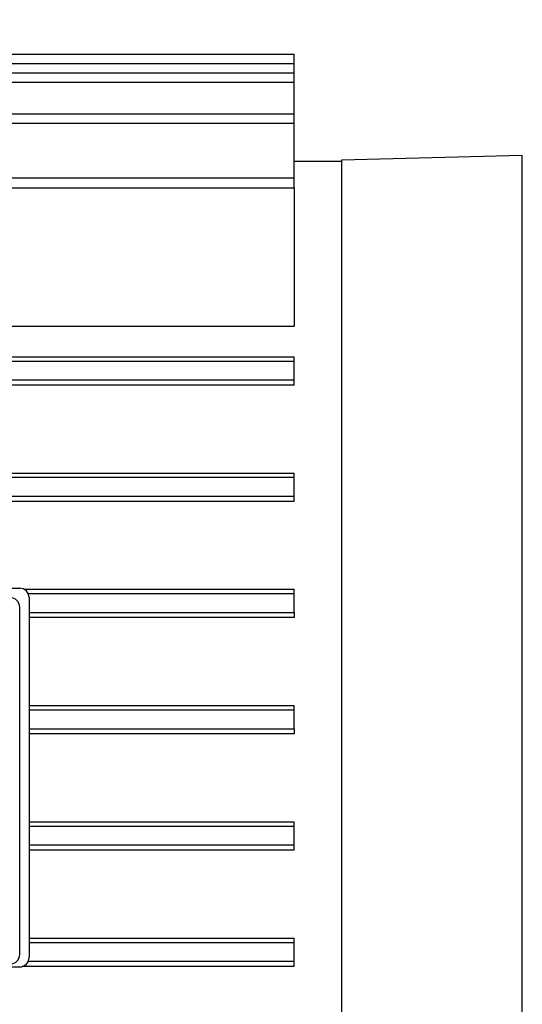
# Model space of a CAD drawing. Units: millimetres. Extents: x 15 to 415, y 5 to 292.
# Drawn here: x 123 to 127, y 256 to 265 of the extents above; entities that cross this region are included whole.
import ezdxf

# ---------------------------------------------------------------- set-up
doc = ezdxf.new("R2010")
doc.units = ezdxf.units.MM
doc.styles.add('SLDTEXTSTYLE0', font='TXT', dxfattribs={"width": 0.75})
doc.dimstyles.new('SLDDIMSTYLE0', dxfattribs={"dimtxt": 3.5, "dimasz": 3.302, "dimexe": 0, "dimexo": 0.0625, "dimgap": 0.875, "dimtad": 1, "dimlfac": 12, "dimrnd": 1e-09, "dimzin": 12, "dimdsep": 46, "dimtxsty": 'SLDTEXTSTYLE0', "dimsah": 1, "dimcen": 0.09, "dimadec": 0, "dimazin": 3, "dimtfac": 1, "dimtofl": 0, "dimtmove": 0, "dimatfit": 3, "dimfxl": 0, "dimfrac": 2, "dimtolj": 1, "dimtzin": 12, "dimarcsym": 0})

# ---------------------------------------------------------------- blocks, each defined once
blk = doc.blocks.new('_D_8')
at = {"color": 7, "linetype": 'Continuous', "lineweight": 18}
for p, q in [((174.8886, 285.2459), (119.964, 285.2459)), ((120.964, 285.2459), (120.964, 69.4921)), ((201.6218, 69.4921), (119.964, 69.4921))]:
    blk.add_line(p, q, dxfattribs=at)
for points in [[(120.964, 285.2459), (120.456, 281.9439), (121.472, 281.9439)], [(120.964, 69.4921), (121.472, 72.7941), (120.456, 72.7941)]]:
    blk.add_solid(points, dxfattribs=at)
at = {"color": 7, "linetype": 'Continuous', "lineweight": 18, "insert": (116.4522, 182.6414), "char_height": 3.5, "attachment_point": 1, "rotation": 90, "style": 'SLDTEXTSTYLE0'}
blk.add_mtext('2589,05', dxfattribs=at)

msp = doc.modelspace()

# ---------------------------------------------------------------- linework, layer by layer
at = {"color": 7, "linetype": 'Continuous', "lineweight": 25}
for p, q in [((125.48849, 264.7917), (116.36349, 264.7917)), ((125.48849, 264.70861), (125.48849, 264.7917)), ((125.48849, 264.70861), (116.36349, 264.70861)), ((125.48849, 264.62741), (125.48849, 264.70861)), ((125.48849, 264.62741), (116.36349, 264.62741)), ((125.48849, 264.54422), (125.48849, 264.62741)), ((125.48849, 264.54422), (116.36349, 264.54422)), ((125.48849, 264.26722), (125.48849, 264.54422)), ((125.48849, 264.26722), (116.36349, 264.26722)), ((125.48849, 264.18391), (125.48849, 264.26722)), ((125.48849, 264.18391), (116.36349, 264.18391)), ((125.48849, 263.7026), (125.48849, 264.18391)), ((127.49939, 263.90359), (125.90515, 263.86185)), ((125.90515, 263.84913), (125.48849, 263.84913)), ((125.90515, 263.86185), (125.90515, 258.42491)), ((125.48849, 263.7026), (116.36349, 263.7026)), ((125.48849, 263.61924), (125.48849, 263.7026)), ((116.36349, 263.61924), (125.48849, 263.61924)), ((125.48849, 263.61924), (125.48849, 262.39742)), ((125.48849, 262.39742), (116.36349, 262.39742)), ((116.36349, 262.12966), (125.48849, 262.12966)), ((116.36349, 262.09091), (125.48849, 262.09091)), ((125.48849, 262.09091), (125.48849, 262.12966)), ((125.48849, 261.92436), (125.48849, 262.09091)), ((125.48849, 261.92436), (116.36349, 261.92436)), ((125.48849, 261.88019), (125.48849, 261.92436)), ((125.48849, 261.88019), (116.36349, 261.88019)), ((116.36349, 261.10768), (125.48849, 261.10768)), ((125.48849, 261.06848), (116.36349, 261.06848)), ((125.48849, 261.06848), (125.48849, 261.10768)), ((125.48849, 260.90196), (125.48849, 261.06848)), ((125.48849, 260.90196), (116.36349, 260.90196)), ((125.48849, 260.85799), (125.48849, 260.90196)), ((125.48849, 260.85799), (116.36349, 260.85799)), ((117.73849, 260.09394), (123.07182, 260.09394)), ((123.10945, 260.08496), (125.48849, 260.08496)), ((125.48849, 260.04554), (123.14748, 260.04554)), ((123.15515, 260.01061), (123.15515, 256.84396)), ((125.48849, 260.04554), (125.48849, 260.08496)), ((125.48849, 259.87905), (125.48849, 260.04554)), ((123.07182, 256.86905), (123.07182, 259.92739)), ((123.15515, 259.87905), (125.48849, 259.87905)), ((125.48849, 259.83514), (123.15515, 259.83514)), ((125.48849, 259.87905), (125.48849, 259.83514)), ((123.15515, 259.06171), (125.48849, 259.06171)), ((125.48849, 259.02213), (125.48849, 259.06171)), ((123.15515, 259.02213), (125.48849, 259.02213)), ((125.48849, 258.85563), (125.48849, 259.02213)), ((123.15515, 258.85563), (125.48849, 258.85563)), ((125.48849, 258.81175), (123.15515, 258.81175)), ((125.48849, 258.85563), (125.48849, 258.81175)), ((125.90515, 258.42491), (125.90515, 252.96143)), ((123.15515, 258.03796), (125.48849, 258.03796)), ((125.48849, 257.9983), (125.48849, 258.03796)), ((123.15515, 257.9983), (125.48849, 257.9983)), ((125.48849, 257.83182), (125.48849, 257.9983)), ((125.48849, 257.83182), (123.15515, 257.83182)), ((125.48849, 257.7879), (123.15515, 257.7879)), ((125.48849, 257.7879), (125.48849, 257.83182)), ((123.15515, 257.01373), (125.48849, 257.01373)), ((123.15515, 256.97409), (125.48849, 256.97409)), ((125.48849, 256.97409), (125.48849, 257.01373)), ((125.48849, 256.8076), (125.48849, 256.97409)), ((123.07182, 256.86895), (123.07182, 256.86905)), ((125.48849, 256.8076), (123.14686, 256.8076)), ((123.15515, 256.84396), (123.15515, 256.84386)), ((125.48849, 256.76355), (125.48849, 256.8076)), ((117.73849, 256.76061), (123.07182, 256.76061)), ((117.73849, 256.76051), (123.07182, 256.76051)), ((123.07182, 256.76061), (123.07182, 256.76051)), ((125.48849, 256.76355), (123.09407, 256.76355))]:
    msp.add_line(p, q, dxfattribs=at)
at = {"color": 8, "linetype": 'Continuous', "lineweight": 25}
for p, q in [((127.49939, 258.42501), (127.49939, 263.90359)), ((127.49939, 252.91969), (127.49939, 258.42501))]:
    msp.add_line(p, q, dxfattribs=at)
at = {"color": 7, "linetype": 'Continuous', "lineweight": 25}
for centre, radius, start, end in [((123.07183, 260.01062), 0.08332, 359.995478, 90.007937), ((122.98849, 259.92738), 0.08333, 0.004968, 90.000154), ((122.9885, 256.86905), 0.08332, 269.992071, 0.002806), ((122.9885, 256.86895), 0.08332, 269.992071, 0.002806), ((123.07179, 256.84397), 0.08336, 270.019243, 359.991001), ((123.0718, 256.84386), 0.08335, 270.013563, 359.996682)]:
    msp.add_arc(centre, radius, start, end, dxfattribs=at)

# ---------------------------------------------------------------- dimensions: what is measured, and where the dimension line sits
at = {"color": 7, "linetype": 'Continuous', "lineweight": 18}
dim = msp.add_linear_dim(base=(120.96396, 69.49212), p1=(175.88864, 285.24593), p2=(202.62182, 69.49212), angle=90, dimstyle='SLDDIMSTYLE0', dxfattribs=at)
dim.commit()
dim.dimension.update_dxf_attribs({"geometry": '_D_8', "text_midpoint": (120.96396, 191.04623), "dimtype": 160})

doc.saveas('drawing.dxf')
